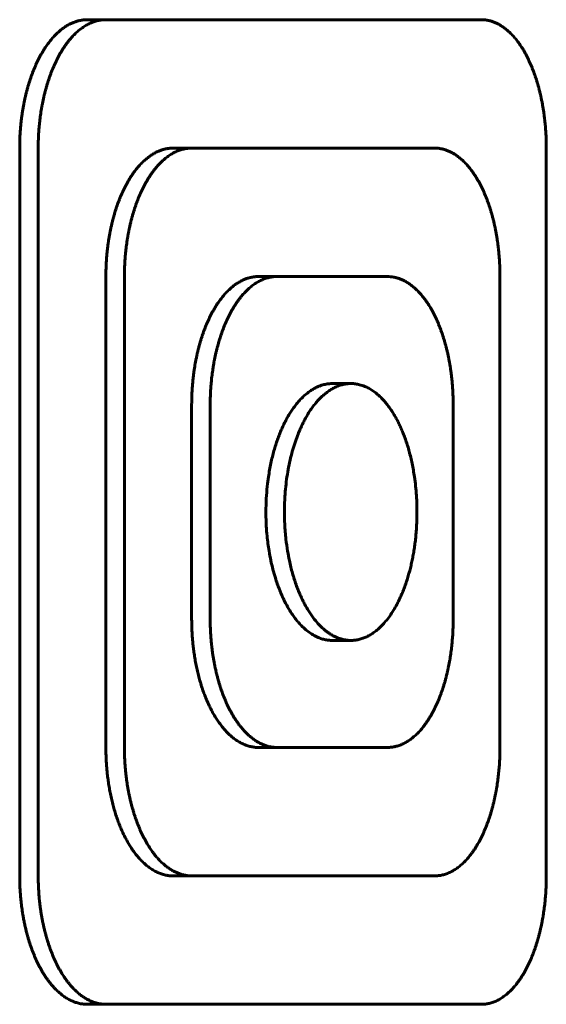
# Model space of a CAD drawing. Units: millimetres. Extents: x -2595 to 2595, y -2036 to 2036.
# Drawn here: x 287 to 300, y 110 to 133 of the extents above; entities that cross this region are included whole.
import ezdxf

# ---------------------------------------------------------------- set-up
doc = ezdxf.new("R2010")
doc.units = ezdxf.units.MM
doc.linetypes.add('K5LT_BASIC', pattern=[0])

msp = doc.modelspace()

# ---------------------------------------------------------------- linework, layer by layer
at = {"color": 150, "linetype": 'K5LT_BASIC', "lineweight": 60, "true_color": 0x0080ff}
for p, q in [((289.386, 132.527), (288.953, 132.527)), ((298.162, 132.527), (289.386, 132.527)), ((287.372, 112.527), (287.372, 129.527)), ((287.805, 129.527), (287.805, 112.527)), ((291.391, 129.527), (290.958, 129.527)), ((297.069, 129.527), (291.391, 129.527)), ((299.679, 112.527), (299.679, 129.527)), ((289.386, 115.527), (289.386, 126.527)), ((289.819, 126.527), (289.819, 115.527)), ((293.386, 126.527), (292.953, 126.527)), ((295.967, 126.527), (293.386, 126.527)), ((298.595, 115.527), (298.595, 126.527)), ((295.113, 124.027), (294.68, 124.027)), ((291.391, 118.527), (291.391, 123.527)), ((291.824, 123.527), (291.824, 118.527)), ((297.502, 118.527), (297.502, 123.527)), ((295.113, 118.027), (294.68, 118.027)), ((293.386, 115.527), (292.953, 115.527)), ((293.386, 115.527), (295.967, 115.527)), ((291.391, 112.527), (290.958, 112.527)), ((291.391, 112.527), (297.069, 112.527)), ((289.386, 109.527), (288.953, 109.527)), ((289.386, 109.527), (298.162, 109.527))]:
    msp.add_line(p, q, dxfattribs=at)
for points, knots in [([(287.372, 129.527), (287.372, 129.557), (287.373, 129.617), (287.375, 129.708), (287.378, 129.799), (287.383, 129.889), (287.39, 129.979), (287.398, 130.068), (287.407, 130.157), (287.418, 130.245), (287.43, 130.332), (287.444, 130.419), (287.458, 130.504), (287.474, 130.587), (287.491, 130.67), (287.51, 130.75), (287.529, 130.829), (287.55, 130.907), (287.571, 130.983), (287.594, 131.058), (287.618, 131.131), (287.642, 131.203), (287.668, 131.274), (287.696, 131.344), (287.724, 131.412), (287.762, 131.5), (287.803, 131.585), (287.845, 131.665), (287.888, 131.743), (287.933, 131.817), (287.979, 131.888), (288.014, 131.938), (288.05, 131.987), (288.086, 132.034), (288.123, 132.079), (288.161, 132.122), (288.199, 132.163), (288.238, 132.201), (288.276, 132.237), (288.315, 132.271), (288.355, 132.303), (288.394, 132.332), (288.433, 132.36), (288.473, 132.385), (288.513, 132.408), (288.553, 132.429), (288.593, 132.448), (288.633, 132.464), (288.673, 132.479), (288.713, 132.492), (288.753, 132.503), (288.794, 132.512), (288.834, 132.518), (288.874, 132.523), (288.913, 132.526), (288.94, 132.527), (288.953, 132.527)], [0, 0, 0, 0, 0.019291, 0.038565, 0.057816, 0.077052, 0.096316, 0.11559, 0.134845, 0.154029, 0.173176, 0.192251, 0.211254, 0.230099, 0.248863, 0.267496, 0.286042, 0.304444, 0.322775, 0.341023, 0.359247, 0.377486, 0.395811, 0.414209, 0.43261, 0.450933, 0.487403, 0.505547, 0.523575, 0.559371, 0.577167, 0.594928, 0.612709, 0.630498, 0.648263, 0.665919, 0.683485, 0.700935, 0.718326, 0.735606, 0.752829, 0.76991, 0.7869, 0.80376, 0.820583, 0.837308, 0.853986, 0.870561, 0.887088, 0.903482, 0.919805, 0.936008, 0.952153, 0.968177, 0.984124, 1, 1, 1, 1]), ([(289.386, 132.527), (289.371, 132.527), (289.339, 132.526), (289.292, 132.522), (289.245, 132.515), (289.199, 132.506), (289.153, 132.494), (289.107, 132.48), (289.062, 132.463), (289.016, 132.443), (288.971, 132.421), (288.926, 132.396), (288.881, 132.369), (288.837, 132.339), (288.793, 132.307), (288.75, 132.272), (288.708, 132.236), (288.666, 132.197), (288.625, 132.155), (288.585, 132.112), (288.545, 132.066), (288.506, 132.018), (288.468, 131.967), (288.43, 131.914), (288.392, 131.858), (288.356, 131.801), (288.321, 131.742), (288.287, 131.681), (288.253, 131.618), (288.221, 131.553), (288.19, 131.487), (288.15, 131.397), (288.112, 131.303), (288.077, 131.206), (288.051, 131.132), (288.027, 131.057), (288.004, 130.981), (287.982, 130.905), (287.962, 130.828), (287.943, 130.752), (287.926, 130.676), (287.91, 130.599), (287.895, 130.523), (287.882, 130.448), (287.87, 130.373), (287.859, 130.299), (287.849, 130.225), (287.84, 130.153), (287.832, 130.08), (287.826, 130.009), (287.818, 129.915), (287.811, 129.8), (287.806, 129.663), (287.805, 129.572), (287.805, 129.527)], [0, 0, 0, 0, 0.019143, 0.038226, 0.057228, 0.076103, 0.094891, 0.113602, 0.132301, 0.151057, 0.169921, 0.188893, 0.207879, 0.226796, 0.24563, 0.264407, 0.283151, 0.301837, 0.320484, 0.339133, 0.357815, 0.3766, 0.395502, 0.414557, 0.433656, 0.45271, 0.471697, 0.490636, 0.509544, 0.528396, 0.547212, 0.566004, 0.603595, 0.622454, 0.641287, 0.660034, 0.678546, 0.696899, 0.714965, 0.732853, 0.750468, 0.767988, 0.785181, 0.802139, 0.818711, 0.835143, 0.85121, 0.867057, 0.882574, 0.897983, 0.913101, 0.942708, 0.971631, 1, 1, 1, 1]), ([(299.679, 129.527), (299.679, 129.557), (299.678, 129.617), (299.676, 129.707), (299.673, 129.797), (299.668, 129.887), (299.662, 129.977), (299.654, 130.066), (299.645, 130.155), (299.635, 130.243), (299.624, 130.33), (299.611, 130.416), (299.597, 130.501), (299.582, 130.584), (299.566, 130.666), (299.548, 130.747), (299.53, 130.826), (299.51, 130.903), (299.49, 130.979), (299.468, 131.054), (299.446, 131.127), (299.422, 131.199), (299.397, 131.27), (299.372, 131.339), (299.345, 131.407), (299.308, 131.496), (299.269, 131.58), (299.229, 131.661), (299.188, 131.739), (299.146, 131.814), (299.102, 131.884), (299.068, 131.935), (299.034, 131.984), (298.999, 132.031), (298.963, 132.076), (298.927, 132.119), (298.89, 132.16), (298.853, 132.199), (298.816, 132.235), (298.779, 132.269), (298.741, 132.301), (298.703, 132.33), (298.665, 132.358), (298.627, 132.383), (298.589, 132.406), (298.55, 132.428), (298.512, 132.447), (298.473, 132.464), (298.434, 132.479), (298.395, 132.492), (298.356, 132.503), (298.317, 132.511), (298.279, 132.518), (298.24, 132.523), (298.201, 132.526), (298.175, 132.527), (298.162, 132.527)], [0, 0, 0, 0, 0.019188, 0.038366, 0.057531, 0.076698, 0.095911, 0.115154, 0.134387, 0.153555, 0.172685, 0.191744, 0.210724, 0.229532, 0.248241, 0.266804, 0.285276, 0.303614, 0.321895, 0.340107, 0.358301, 0.376516, 0.394816, 0.41319, 0.431565, 0.449859, 0.486252, 0.504361, 0.52237, 0.558178, 0.575999, 0.593787, 0.611592, 0.629403, 0.647188, 0.664855, 0.682424, 0.699869, 0.71725, 0.734523, 0.751749, 0.768851, 0.785876, 0.802784, 0.819661, 0.836451, 0.8532, 0.869851, 0.886456, 0.90293, 0.919334, 0.935626, 0.951863, 0.967983, 0.984026, 1, 1, 1, 1]), ([(289.386, 126.527), (289.386, 126.557), (289.387, 126.617), (289.389, 126.708), (289.393, 126.799), (289.398, 126.889), (289.404, 126.979), (289.412, 127.068), (289.421, 127.157), (289.432, 127.245), (289.444, 127.332), (289.457, 127.419), (289.472, 127.503), (289.488, 127.587), (289.505, 127.669), (289.523, 127.75), (289.543, 127.829), (289.563, 127.907), (289.584, 127.983), (289.607, 128.058), (289.63, 128.131), (289.655, 128.203), (289.681, 128.274), (289.708, 128.343), (289.736, 128.411), (289.774, 128.5), (289.815, 128.584), (289.857, 128.665), (289.899, 128.743), (289.944, 128.817), (289.989, 128.888), (290.024, 128.938), (290.06, 128.987), (290.096, 129.034), (290.133, 129.079), (290.171, 129.122), (290.208, 129.163), (290.247, 129.201), (290.285, 129.237), (290.324, 129.271), (290.363, 129.303), (290.402, 129.332), (290.441, 129.36), (290.481, 129.385), (290.52, 129.408), (290.56, 129.429), (290.6, 129.448), (290.64, 129.464), (290.68, 129.479), (290.719, 129.492), (290.759, 129.503), (290.799, 129.512), (290.839, 129.518), (290.879, 129.523), (290.918, 129.526), (290.945, 129.527), (290.958, 129.527)], [0, 0, 0, 0, 0.019288, 0.038559, 0.057807, 0.077039, 0.096301, 0.115572, 0.134824, 0.154005, 0.173149, 0.192223, 0.211224, 0.230067, 0.248829, 0.267461, 0.286006, 0.304407, 0.322738, 0.340985, 0.359209, 0.377448, 0.395773, 0.414172, 0.432573, 0.450898, 0.48737, 0.505516, 0.523545, 0.559344, 0.577142, 0.594904, 0.612687, 0.630477, 0.648244, 0.665901, 0.683469, 0.70092, 0.718314, 0.735594, 0.752819, 0.769901, 0.786892, 0.803752, 0.820577, 0.837302, 0.85398, 0.870556, 0.887084, 0.903481, 0.919806, 0.93601, 0.952154, 0.968175, 0.984122, 1, 1, 1, 1]), ([(291.391, 129.527), (291.375, 129.527), (291.344, 129.526), (291.297, 129.522), (291.251, 129.515), (291.205, 129.506), (291.159, 129.494), (291.113, 129.48), (291.068, 129.463), (291.023, 129.443), (290.978, 129.421), (290.933, 129.396), (290.889, 129.369), (290.845, 129.339), (290.801, 129.307), (290.759, 129.272), (290.716, 129.236), (290.675, 129.197), (290.634, 129.155), (290.594, 129.112), (290.555, 129.066), (290.516, 129.018), (290.478, 128.967), (290.44, 128.914), (290.403, 128.859), (290.367, 128.801), (290.332, 128.742), (290.298, 128.681), (290.265, 128.618), (290.233, 128.554), (290.202, 128.488), (290.163, 128.397), (290.125, 128.304), (290.089, 128.207), (290.064, 128.132), (290.04, 128.057), (290.017, 127.981), (289.995, 127.905), (289.975, 127.829), (289.957, 127.753), (289.94, 127.676), (289.924, 127.6), (289.909, 127.524), (289.896, 127.448), (289.883, 127.373), (289.872, 127.299), (289.863, 127.226), (289.854, 127.153), (289.846, 127.081), (289.84, 127.009), (289.832, 126.916), (289.825, 126.8), (289.821, 126.663), (289.819, 126.572), (289.819, 126.527)], [0, 0, 0, 0, 0.01914, 0.03822, 0.05722, 0.076091, 0.094877, 0.113585, 0.132281, 0.151035, 0.169895, 0.188864, 0.207847, 0.226762, 0.245593, 0.264367, 0.283109, 0.301791, 0.320436, 0.339082, 0.357761, 0.376543, 0.395442, 0.414495, 0.43359, 0.452641, 0.471625, 0.49056, 0.509465, 0.528314, 0.547126, 0.565914, 0.603497, 0.622351, 0.64118, 0.659923, 0.678431, 0.696781, 0.714844, 0.73273, 0.750345, 0.767863, 0.785057, 0.802017, 0.818593, 0.835028, 0.851102, 0.866956, 0.882481, 0.8979, 0.913027, 0.942657, 0.971605, 1, 1, 1, 1]), ([(298.595, 126.527), (298.595, 126.557), (298.595, 126.617), (298.593, 126.707), (298.589, 126.797), (298.585, 126.887), (298.578, 126.977), (298.571, 127.067), (298.562, 127.156), (298.551, 127.245), (298.54, 127.332), (298.527, 127.419), (298.512, 127.505), (298.497, 127.589), (298.48, 127.672), (298.463, 127.754), (298.444, 127.834), (298.424, 127.913), (298.402, 127.99), (298.38, 128.066), (298.357, 128.14), (298.332, 128.214), (298.307, 128.286), (298.28, 128.357), (298.252, 128.426), (298.213, 128.516), (298.173, 128.602), (298.131, 128.685), (298.088, 128.764), (298.032, 128.859), (297.973, 128.947), (297.925, 129.013), (297.888, 129.061), (297.85, 129.106), (297.812, 129.149), (297.774, 129.189), (297.736, 129.227), (297.698, 129.262), (297.659, 129.295), (297.621, 129.325), (297.583, 129.353), (297.545, 129.379), (297.507, 129.402), (297.469, 129.423), (297.431, 129.442), (297.394, 129.459), (297.357, 129.473), (297.32, 129.486), (297.284, 129.497), (297.247, 129.507), (297.211, 129.514), (297.176, 129.52), (297.14, 129.524), (297.105, 129.526), (297.081, 129.527), (297.069, 129.527)], [0, 0, 0, 0, 0.019186, 0.038374, 0.057558, 0.076767, 0.09603, 0.115354, 0.134686, 0.15398, 0.173247, 0.192475, 0.211647, 0.230681, 0.249633, 0.268473, 0.28724, 0.305896, 0.324502, 0.343068, 0.361636, 0.380261, 0.398999, 0.417837, 0.436685, 0.45546, 0.492805, 0.511413, 0.52996, 0.566959, 0.603908, 0.622432, 0.640924, 0.65933, 0.677513, 0.695566, 0.71337, 0.731018, 0.748427, 0.765751, 0.782799, 0.799652, 0.816187, 0.832608, 0.848735, 0.864686, 0.880364, 0.89595, 0.911286, 0.926474, 0.941428, 0.956291, 0.970966, 0.985534, 1, 1, 1, 1]), ([(291.391, 123.527), (291.391, 123.557), (291.391, 123.617), (291.394, 123.708), (291.397, 123.798), (291.402, 123.889), (291.409, 123.978), (291.416, 124.068), (291.426, 124.157), (291.436, 124.245), (291.448, 124.332), (291.461, 124.418), (291.476, 124.503), (291.492, 124.587), (291.509, 124.669), (291.527, 124.75), (291.546, 124.829), (291.566, 124.906), (291.587, 124.983), (291.61, 125.057), (291.633, 125.13), (291.658, 125.202), (291.683, 125.273), (291.71, 125.343), (291.738, 125.411), (291.776, 125.499), (291.816, 125.584), (291.858, 125.665), (291.9, 125.743), (291.944, 125.817), (291.989, 125.887), (292.024, 125.938), (292.059, 125.986), (292.096, 126.033), (292.132, 126.078), (292.169, 126.121), (292.207, 126.162), (292.245, 126.2), (292.283, 126.236), (292.322, 126.27), (292.361, 126.302), (292.399, 126.332), (292.438, 126.359), (292.478, 126.384), (292.517, 126.407), (292.556, 126.428), (292.596, 126.447), (292.636, 126.464), (292.675, 126.479), (292.715, 126.492), (292.755, 126.503), (292.795, 126.511), (292.834, 126.518), (292.874, 126.523), (292.913, 126.526), (292.939, 126.527), (292.953, 126.527)], [0, 0, 0, 0, 0.019284, 0.038551, 0.057796, 0.077024, 0.09628, 0.115546, 0.134793, 0.153968, 0.173107, 0.192174, 0.211169, 0.230006, 0.248761, 0.267386, 0.285924, 0.304318, 0.322641, 0.34088, 0.359094, 0.377325, 0.395641, 0.41403, 0.432422, 0.450737, 0.487189, 0.505325, 0.523343, 0.559119, 0.576904, 0.594653, 0.612423, 0.630201, 0.647956, 0.665605, 0.683164, 0.700611, 0.718001, 0.735282, 0.752507, 0.769592, 0.786589, 0.803458, 0.820294, 0.837034, 0.853731, 0.870327, 0.886878, 0.903299, 0.919651, 0.935884, 0.952058, 0.968109, 0.984089, 1, 1, 1, 1]), ([(293.386, 126.527), (293.37, 126.527), (293.339, 126.526), (293.293, 126.522), (293.246, 126.515), (293.2, 126.506), (293.155, 126.494), (293.11, 126.48), (293.065, 126.463), (293.02, 126.443), (292.975, 126.421), (292.931, 126.396), (292.886, 126.369), (292.843, 126.339), (292.8, 126.307), (292.757, 126.272), (292.715, 126.236), (292.674, 126.197), (292.634, 126.155), (292.594, 126.112), (292.555, 126.066), (292.516, 126.018), (292.478, 125.967), (292.441, 125.914), (292.404, 125.859), (292.368, 125.801), (292.333, 125.742), (292.299, 125.681), (292.267, 125.618), (292.235, 125.554), (292.204, 125.488), (292.165, 125.397), (292.127, 125.304), (292.092, 125.207), (292.067, 125.132), (292.043, 125.057), (292.02, 124.981), (291.999, 124.905), (291.979, 124.829), (291.96, 124.753), (291.943, 124.676), (291.927, 124.6), (291.913, 124.524), (291.899, 124.448), (291.887, 124.373), (291.877, 124.299), (291.867, 124.226), (291.858, 124.153), (291.851, 124.081), (291.844, 124.009), (291.837, 123.916), (291.83, 123.8), (291.825, 123.663), (291.824, 123.572), (291.824, 123.527)], [0, 0, 0, 0, 0.019138, 0.038216, 0.057214, 0.076084, 0.094867, 0.113573, 0.132268, 0.151019, 0.169878, 0.188845, 0.207827, 0.22674, 0.245569, 0.264342, 0.283082, 0.301764, 0.320407, 0.339052, 0.35773, 0.376511, 0.395409, 0.414461, 0.433555, 0.452605, 0.471589, 0.490524, 0.509428, 0.528277, 0.54709, 0.565878, 0.603464, 0.62232, 0.641151, 0.659896, 0.678406, 0.696758, 0.714824, 0.732712, 0.750328, 0.767849, 0.785045, 0.802006, 0.818584, 0.835021, 0.851096, 0.866952, 0.882478, 0.897897, 0.913025, 0.942657, 0.971605, 1, 1, 1, 1]), ([(297.502, 123.527), (297.502, 123.557), (297.502, 123.617), (297.5, 123.707), (297.496, 123.797), (297.492, 123.887), (297.485, 123.977), (297.478, 124.067), (297.469, 124.156), (297.458, 124.245), (297.446, 124.333), (297.433, 124.42), (297.419, 124.505), (297.403, 124.59), (297.387, 124.673), (297.369, 124.754), (297.35, 124.835), (297.329, 124.913), (297.308, 124.99), (297.286, 125.066), (297.262, 125.141), (297.237, 125.214), (297.211, 125.287), (297.184, 125.358), (297.156, 125.427), (297.117, 125.517), (297.077, 125.603), (297.034, 125.686), (296.991, 125.765), (296.935, 125.86), (296.876, 125.948), (296.827, 126.014), (296.789, 126.062), (296.752, 126.107), (296.713, 126.15), (296.675, 126.19), (296.636, 126.228), (296.598, 126.263), (296.559, 126.296), (296.52, 126.326), (296.482, 126.354), (296.444, 126.379), (296.405, 126.403), (296.367, 126.424), (296.33, 126.442), (296.292, 126.459), (296.255, 126.474), (296.218, 126.487), (296.181, 126.498), (296.145, 126.507), (296.097, 126.516), (296.038, 126.525), (295.99, 126.527), (295.967, 126.527)], [0, 0, 0, 0, 0.019191, 0.038383, 0.057573, 0.076786, 0.096055, 0.115384, 0.134722, 0.154022, 0.173296, 0.19253, 0.211709, 0.23075, 0.24971, 0.268558, 0.287334, 0.306002, 0.32462, 0.343199, 0.361782, 0.380424, 0.399179, 0.418036, 0.436904, 0.455699, 0.493084, 0.511713, 0.530284, 0.567336, 0.604344, 0.622898, 0.641419, 0.659852, 0.678058, 0.696132, 0.713951, 0.731609, 0.749023, 0.76635, 0.783395, 0.80024, 0.816757, 0.833159, 0.849259, 0.865175, 0.88081, 0.896352, 0.91164, 0.926777, 0.941675, 0.971094, 1, 1, 1, 1]), ([(294.68, 118.027), (294.649, 118.027), (294.587, 118.03), (294.495, 118.046), (294.395, 118.075), (294.286, 118.122), (294.171, 118.19), (294.071, 118.265), (293.985, 118.343), (293.912, 118.418), (293.843, 118.498), (293.778, 118.583), (293.716, 118.674), (293.656, 118.77), (293.598, 118.873), (293.542, 118.983), (293.489, 119.098), (293.439, 119.221), (293.391, 119.35), (293.34, 119.504), (293.289, 119.685), (293.239, 119.896), (293.201, 120.098), (293.173, 120.289), (293.151, 120.483), (293.132, 120.716), (293.126, 120.905), (293.126, 121.119), (293.131, 121.331), (293.153, 121.606), (293.182, 121.83), (293.211, 122.01), (293.242, 122.166), (293.276, 122.316), (293.314, 122.458), (293.355, 122.594), (293.398, 122.723), (293.444, 122.846), (293.494, 122.965), (293.547, 123.08), (293.603, 123.189), (293.662, 123.294), (293.725, 123.393), (293.791, 123.488), (293.87, 123.588), (293.962, 123.689), (294.067, 123.785), (294.164, 123.858), (294.251, 123.911), (294.325, 123.948), (294.393, 123.976), (294.453, 123.995), (294.508, 124.009), (294.56, 124.018), (294.617, 124.025), (294.658, 124.027), (294.68, 124.027)], [0, 0, 0, 0, 0.018993, 0.037919, 0.056808, 0.081833, 0.106445, 0.130626, 0.147893, 0.164833, 0.181196, 0.197284, 0.213185, 0.229129, 0.245259, 0.261507, 0.277917, 0.2944, 0.311264, 0.328485, 0.35245, 0.376946, 0.40194, 0.420991, 0.439984, 0.465048, 0.496145, 0.500001, 0.533157, 0.563847, 0.588295, 0.60636, 0.624151, 0.641422, 0.658422, 0.674947, 0.691231, 0.707342, 0.723474, 0.739728, 0.756067, 0.772516, 0.789028, 0.805887, 0.82308, 0.846969, 0.870789, 0.894507, 0.911126, 0.927094, 0.94116, 0.953937, 0.964798, 0.975033, 0.986556, 1, 1, 1, 1]), ([(295.113, 124.027), (295.082, 124.027), (295.021, 124.023), (294.93, 124.008), (294.84, 123.982), (294.751, 123.946), (294.665, 123.9), (294.58, 123.846), (294.5, 123.784), (294.423, 123.716), (294.351, 123.641), (294.282, 123.562), (294.217, 123.477), (294.154, 123.388), (294.094, 123.292), (294.036, 123.19), (293.981, 123.082), (293.928, 122.968), (293.872, 122.833), (293.813, 122.674), (293.755, 122.488), (293.702, 122.288), (293.655, 122.074), (293.617, 121.85), (293.588, 121.62), (293.567, 121.366), (293.56, 121.168), (293.558, 120.952), (293.564, 120.717), (293.589, 120.409), (293.629, 120.127), (293.669, 119.912), (293.708, 119.742), (293.746, 119.597), (293.788, 119.46), (293.831, 119.329), (293.878, 119.205), (293.928, 119.085), (293.981, 118.971), (294.037, 118.862), (294.096, 118.759), (294.158, 118.66), (294.223, 118.567), (294.3, 118.468), (294.39, 118.369), (294.494, 118.273), (294.59, 118.2), (294.676, 118.147), (294.749, 118.109), (294.817, 118.081), (294.878, 118.06), (294.934, 118.046), (294.988, 118.036), (295.047, 118.028), (295.09, 118.027), (295.113, 118.027)], [0, 0, 0, 0, 0.018794, 0.037526, 0.056229, 0.074851, 0.093417, 0.111601, 0.129436, 0.146634, 0.163524, 0.179865, 0.195937, 0.211812, 0.227713, 0.243755, 0.259886, 0.276136, 0.292448, 0.314902, 0.337993, 0.361693, 0.386482, 0.411514, 0.436761, 0.461871, 0.493179, 0.500001, 0.530645, 0.568054, 0.598929, 0.623285, 0.640871, 0.658166, 0.67493, 0.691407, 0.707637, 0.723861, 0.740113, 0.756388, 0.772675, 0.788987, 0.805585, 0.822492, 0.845975, 0.869443, 0.892861, 0.909365, 0.925253, 0.939357, 0.952254, 0.963349, 0.973858, 0.985879, 1, 1, 1, 1]), ([(295.113, 118.027), (295.144, 118.027), (295.206, 118.03), (295.299, 118.047), (295.391, 118.074), (295.482, 118.112), (295.571, 118.159), (295.657, 118.217), (295.741, 118.283), (295.822, 118.359), (295.907, 118.451), (295.996, 118.562), (296.086, 118.693), (296.162, 118.822), (296.225, 118.943), (296.278, 119.054), (296.327, 119.17), (296.372, 119.288), (296.414, 119.41), (296.452, 119.532), (296.487, 119.655), (296.517, 119.777), (296.544, 119.901), (296.569, 120.027), (296.591, 120.156), (296.61, 120.292), (296.627, 120.432), (296.64, 120.578), (296.649, 120.727), (296.655, 120.877), (296.657, 121.032), (296.655, 121.21), (296.645, 121.412), (296.626, 121.631), (296.601, 121.83), (296.573, 122.006), (296.544, 122.158), (296.511, 122.302), (296.476, 122.44), (296.437, 122.572), (296.396, 122.698), (296.352, 122.819), (296.306, 122.933), (296.259, 123.039), (296.211, 123.139), (296.16, 123.233), (296.108, 123.323), (296.052, 123.411), (295.992, 123.495), (295.929, 123.576), (295.861, 123.653), (295.791, 123.724), (295.711, 123.795), (295.624, 123.86), (295.529, 123.918), (295.446, 123.958), (295.375, 123.984), (295.318, 124.001), (295.267, 124.012), (295.219, 124.02), (295.168, 124.025), (295.132, 124.027), (295.113, 124.027)], [0, 0, 0, 0, 0.019294, 0.038505, 0.057666, 0.076706, 0.09567, 0.114447, 0.133093, 0.151551, 0.169945, 0.193725, 0.216923, 0.239511, 0.255816, 0.27185, 0.28765, 0.303456, 0.318996, 0.334271, 0.348978, 0.363418, 0.377587, 0.39176, 0.406256, 0.421032, 0.436432, 0.452153, 0.468204, 0.484294, 0.499998, 0.51747, 0.540822, 0.564467, 0.588371, 0.605957, 0.623214, 0.639846, 0.656144, 0.672138, 0.68812, 0.703817, 0.719228, 0.734049, 0.748599, 0.762912, 0.777278, 0.792064, 0.807181, 0.822986, 0.839126, 0.855568, 0.872012, 0.89312, 0.913489, 0.933081, 0.946154, 0.958142, 0.968339, 0.977839, 0.98816, 1, 1, 1, 1]), ([(292.953, 115.527), (292.938, 115.527), (292.908, 115.527), (292.863, 115.531), (292.818, 115.538), (292.773, 115.546), (292.728, 115.558), (292.683, 115.572), (292.638, 115.588), (292.594, 115.607), (292.55, 115.628), (292.506, 115.652), (292.463, 115.678), (292.421, 115.706), (292.379, 115.736), (292.339, 115.769), (292.298, 115.803), (292.259, 115.84), (292.22, 115.878), (292.181, 115.919), (292.144, 115.962), (292.107, 116.006), (292.071, 116.051), (292.037, 116.098), (292.003, 116.145), (291.961, 116.21), (291.91, 116.293), (291.852, 116.398), (291.798, 116.506), (291.756, 116.601), (291.723, 116.678), (291.699, 116.738), (291.677, 116.798), (291.655, 116.859), (291.634, 116.922), (291.613, 116.985), (291.594, 117.049), (291.575, 117.114), (291.558, 117.179), (291.541, 117.246), (291.525, 117.312), (291.51, 117.38), (291.496, 117.447), (291.482, 117.516), (291.47, 117.583), (291.459, 117.651), (291.449, 117.718), (291.44, 117.784), (291.431, 117.848), (291.424, 117.911), (291.418, 117.972), (291.411, 118.048), (291.404, 118.14), (291.398, 118.244), (291.394, 118.343), (291.391, 118.436), (291.391, 118.497), (291.391, 118.527)], [0, 0, 0, 0, 0.018421, 0.036853, 0.055293, 0.073775, 0.092323, 0.110949, 0.12959, 0.148185, 0.166732, 0.185209, 0.203613, 0.221851, 0.239981, 0.257974, 0.275908, 0.293805, 0.311745, 0.329625, 0.347404, 0.364946, 0.382366, 0.399514, 0.416479, 0.433151, 0.466012, 0.498149, 0.529989, 0.561766, 0.577625, 0.59344, 0.609229, 0.625015, 0.640793, 0.656538, 0.672242, 0.687907, 0.70356, 0.719163, 0.734732, 0.750251, 0.765793, 0.781195, 0.79646, 0.811467, 0.826349, 0.840809, 0.85494, 0.868488, 0.881776, 0.894391, 0.918213, 0.940636, 0.961431, 0.981115, 1, 1, 1, 1]), ([(291.824, 118.527), (291.824, 118.496), (291.824, 118.436), (291.827, 118.346), (291.83, 118.256), (291.835, 118.166), (291.841, 118.076), (291.849, 117.986), (291.859, 117.897), (291.869, 117.808), (291.881, 117.72), (291.895, 117.633), (291.909, 117.547), (291.925, 117.463), (291.943, 117.38), (291.961, 117.298), (291.981, 117.218), (292.001, 117.139), (292.023, 117.062), (292.046, 116.986), (292.07, 116.911), (292.095, 116.838), (292.122, 116.766), (292.149, 116.695), (292.178, 116.625), (292.218, 116.535), (292.259, 116.449), (292.303, 116.367), (292.347, 116.287), (292.404, 116.193), (292.464, 116.105), (292.514, 116.038), (292.552, 115.99), (292.591, 115.945), (292.63, 115.902), (292.669, 115.862), (292.708, 115.825), (292.747, 115.789), (292.786, 115.757), (292.826, 115.727), (292.865, 115.699), (292.904, 115.673), (292.943, 115.65), (292.981, 115.629), (293.019, 115.61), (293.057, 115.594), (293.095, 115.579), (293.132, 115.566), (293.169, 115.555), (293.206, 115.546), (293.254, 115.537), (293.314, 115.529), (293.362, 115.527), (293.386, 115.527)], [0, 0, 0, 0, 0.019203, 0.038409, 0.057612, 0.07684, 0.096124, 0.115469, 0.134823, 0.154138, 0.173428, 0.192677, 0.211871, 0.230925, 0.249896, 0.268753, 0.287538, 0.306212, 0.324837, 0.343421, 0.362009, 0.380655, 0.399415, 0.418275, 0.437145, 0.455941, 0.49333, 0.511963, 0.53054, 0.567612, 0.604646, 0.623213, 0.641745, 0.660188, 0.678404, 0.696487, 0.714313, 0.731979, 0.749401, 0.766737, 0.783787, 0.800634, 0.817145, 0.833534, 0.849608, 0.8655, 0.881112, 0.896634, 0.911893, 0.926991, 0.941847, 0.971185, 1, 1, 1, 1]), ([(295.967, 115.527), (295.982, 115.527), (296.013, 115.528), (296.059, 115.532), (296.104, 115.538), (296.15, 115.547), (296.195, 115.559), (296.239, 115.574), (296.284, 115.59), (296.328, 115.61), (296.372, 115.632), (296.416, 115.657), (296.459, 115.684), (296.502, 115.714), (296.545, 115.746), (296.586, 115.78), (296.628, 115.817), (296.668, 115.856), (296.708, 115.897), (296.747, 115.94), (296.785, 115.986), (296.823, 116.034), (296.86, 116.085), (296.897, 116.138), (296.933, 116.193), (296.968, 116.25), (297.002, 116.309), (297.035, 116.37), (297.068, 116.432), (297.099, 116.496), (297.129, 116.562), (297.167, 116.652), (297.204, 116.745), (297.238, 116.842), (297.263, 116.916), (297.287, 116.991), (297.309, 117.067), (297.33, 117.142), (297.349, 117.219), (297.368, 117.295), (297.385, 117.371), (297.4, 117.448), (297.415, 117.524), (297.428, 117.599), (297.44, 117.674), (297.45, 117.749), (297.46, 117.823), (297.468, 117.896), (297.476, 117.968), (297.482, 118.04), (297.49, 118.134), (297.497, 118.251), (297.501, 118.389), (297.502, 118.481), (297.502, 118.527)], [0, 0, 0, 0, 0.019129, 0.038196, 0.057182, 0.076039, 0.094808, 0.113497, 0.132173, 0.150903, 0.169739, 0.188681, 0.207635, 0.226519, 0.245317, 0.264055, 0.282759, 0.301401, 0.320004, 0.338605, 0.357237, 0.37597, 0.394819, 0.413821, 0.432866, 0.451866, 0.470801, 0.489688, 0.508544, 0.527343, 0.546106, 0.564842, 0.602324, 0.621128, 0.639911, 0.658613, 0.67709, 0.695415, 0.713467, 0.73135, 0.748973, 0.766503, 0.78372, 0.800713, 0.817337, 0.833827, 0.849969, 0.865905, 0.881526, 0.897045, 0.91228, 0.942143, 0.971341, 1, 1, 1, 1]), ([(290.958, 112.527), (290.943, 112.527), (290.913, 112.527), (290.867, 112.531), (290.822, 112.538), (290.777, 112.546), (290.731, 112.558), (290.686, 112.572), (290.641, 112.588), (290.596, 112.607), (290.552, 112.628), (290.508, 112.652), (290.465, 112.678), (290.422, 112.707), (290.381, 112.737), (290.339, 112.769), (290.299, 112.804), (290.259, 112.84), (290.22, 112.879), (290.181, 112.92), (290.143, 112.962), (290.106, 113.006), (290.071, 113.052), (290.036, 113.098), (290.002, 113.146), (289.97, 113.195), (289.919, 113.276), (289.861, 113.378), (289.797, 113.504), (289.755, 113.597), (289.723, 113.674), (289.699, 113.733), (289.676, 113.793), (289.654, 113.853), (289.633, 113.915), (289.612, 113.978), (289.593, 114.042), (289.574, 114.106), (289.556, 114.172), (289.539, 114.238), (289.523, 114.304), (289.508, 114.372), (289.493, 114.44), (289.48, 114.508), (289.467, 114.576), (289.456, 114.644), (289.446, 114.712), (289.436, 114.779), (289.428, 114.844), (289.42, 114.907), (289.414, 114.969), (289.408, 115.028), (289.404, 115.085), (289.4, 115.14), (289.395, 115.21), (289.392, 115.277), (289.389, 115.358), (289.387, 115.435), (289.386, 115.497), (289.386, 115.527)], [0, 0, 0, 0, 0.018442, 0.036895, 0.055356, 0.07386, 0.092431, 0.11108, 0.129745, 0.148361, 0.16693, 0.185428, 0.203852, 0.222111, 0.240261, 0.258273, 0.276227, 0.294143, 0.312102, 0.329994, 0.347776, 0.365302, 0.382697, 0.399794, 0.416693, 0.433276, 0.449734, 0.497783, 0.529319, 0.560761, 0.576444, 0.592104, 0.607784, 0.623488, 0.639185, 0.654864, 0.670509, 0.686134, 0.701754, 0.717346, 0.732921, 0.74847, 0.764051, 0.779525, 0.794888, 0.810029, 0.82506, 0.839692, 0.854002, 0.86772, 0.88116, 0.893882, 0.906151, 0.917804, 0.929282, 0.95093, 0.961128, 0.980949, 1, 1, 1, 1]), ([(289.819, 115.527), (289.819, 115.496), (289.82, 115.436), (289.822, 115.346), (289.826, 115.256), (289.831, 115.166), (289.837, 115.076), (289.845, 114.986), (289.854, 114.896), (289.865, 114.808), (289.877, 114.72), (289.891, 114.633), (289.906, 114.547), (289.922, 114.463), (289.939, 114.38), (289.957, 114.298), (289.977, 114.218), (289.998, 114.139), (290.02, 114.062), (290.043, 113.986), (290.067, 113.911), (290.093, 113.838), (290.119, 113.766), (290.147, 113.694), (290.176, 113.625), (290.216, 113.535), (290.258, 113.449), (290.301, 113.367), (290.346, 113.287), (290.403, 113.192), (290.464, 113.104), (290.514, 113.038), (290.553, 112.99), (290.591, 112.945), (290.63, 112.902), (290.67, 112.862), (290.709, 112.824), (290.749, 112.789), (290.788, 112.757), (290.828, 112.726), (290.867, 112.699), (290.906, 112.673), (290.945, 112.65), (290.984, 112.629), (291.022, 112.61), (291.06, 112.594), (291.098, 112.579), (291.136, 112.566), (291.173, 112.555), (291.21, 112.546), (291.259, 112.537), (291.319, 112.529), (291.367, 112.527), (291.391, 112.527)], [0, 0, 0, 0, 0.019204, 0.038411, 0.057615, 0.076844, 0.09613, 0.115476, 0.134832, 0.154149, 0.17344, 0.192691, 0.211886, 0.230942, 0.249914, 0.268772, 0.287558, 0.306234, 0.324859, 0.343446, 0.362035, 0.380682, 0.399443, 0.418305, 0.437176, 0.455973, 0.493364, 0.511999, 0.530577, 0.567655, 0.604695, 0.623265, 0.6418, 0.660246, 0.678464, 0.696549, 0.714377, 0.732044, 0.749466, 0.766802, 0.783852, 0.800699, 0.817208, 0.833595, 0.849665, 0.865554, 0.881162, 0.896679, 0.911933, 0.927025, 0.941875, 0.9712, 1, 1, 1, 1]), ([(297.069, 112.527), (297.085, 112.527), (297.116, 112.528), (297.162, 112.532), (297.208, 112.539), (297.254, 112.548), (297.301, 112.561), (297.347, 112.576), (297.392, 112.594), (297.438, 112.614), (297.483, 112.638), (297.527, 112.664), (297.571, 112.692), (297.614, 112.723), (297.656, 112.756), (297.698, 112.791), (297.739, 112.829), (297.779, 112.869), (297.818, 112.911), (297.857, 112.955), (297.895, 113.001), (297.932, 113.05), (297.969, 113.101), (298.005, 113.154), (298.04, 113.209), (298.086, 113.285), (298.129, 113.365), (298.171, 113.448), (298.211, 113.533), (298.249, 113.621), (298.286, 113.712), (298.312, 113.782), (298.337, 113.854), (298.361, 113.927), (298.384, 114.001), (298.406, 114.075), (298.426, 114.15), (298.445, 114.225), (298.463, 114.3), (298.479, 114.376), (298.494, 114.451), (298.509, 114.526), (298.521, 114.601), (298.533, 114.675), (298.544, 114.749), (298.553, 114.822), (298.561, 114.895), (298.569, 114.967), (298.575, 115.039), (298.583, 115.133), (298.589, 115.25), (298.594, 115.389), (298.595, 115.481), (298.595, 115.527)], [0, 0, 0, 0, 0.019297, 0.038595, 0.057892, 0.077215, 0.096595, 0.116036, 0.135485, 0.154892, 0.174271, 0.193604, 0.212876, 0.231997, 0.251027, 0.269929, 0.288753, 0.307458, 0.326112, 0.344719, 0.363321, 0.38197, 0.400725, 0.419573, 0.438425, 0.457196, 0.494525, 0.513122, 0.531659, 0.56865, 0.587119, 0.605593, 0.624114, 0.642598, 0.660993, 0.679158, 0.69719, 0.714966, 0.732582, 0.749955, 0.767244, 0.784251, 0.801057, 0.817532, 0.833889, 0.849936, 0.865798, 0.881374, 0.896855, 0.912076, 0.941962, 0.971233, 1, 1, 1, 1]), ([(288.953, 109.527), (288.938, 109.527), (288.908, 109.527), (288.862, 109.531), (288.817, 109.537), (288.771, 109.546), (288.725, 109.558), (288.679, 109.572), (288.634, 109.588), (288.588, 109.608), (288.542, 109.63), (288.497, 109.654), (288.453, 109.681), (288.408, 109.711), (288.365, 109.743), (288.322, 109.777), (288.279, 109.814), (288.237, 109.853), (288.195, 109.895), (288.153, 109.94), (288.113, 109.987), (288.073, 110.036), (288.034, 110.087), (287.996, 110.14), (287.959, 110.195), (287.923, 110.251), (287.889, 110.31), (287.855, 110.37), (287.822, 110.432), (287.79, 110.496), (287.759, 110.562), (287.729, 110.63), (287.7, 110.7), (287.663, 110.794), (287.619, 110.914), (287.58, 111.038), (287.552, 111.139), (287.532, 111.214), (287.511, 111.298), (287.49, 111.391), (287.469, 111.492), (287.452, 111.586), (287.438, 111.67), (287.427, 111.745), (287.417, 111.818), (287.408, 111.891), (287.4, 111.963), (287.393, 112.035), (287.388, 112.106), (287.383, 112.176), (287.379, 112.246), (287.376, 112.316), (287.374, 112.386), (287.372, 112.456), (287.372, 112.503), (287.372, 112.527)], [0, 0, 0, 0, 0.018351, 0.036743, 0.055177, 0.073725, 0.092391, 0.11121, 0.130086, 0.148988, 0.167879, 0.18681, 0.205745, 0.224644, 0.243493, 0.262346, 0.281228, 0.300196, 0.319254, 0.338415, 0.357588, 0.376677, 0.395662, 0.414546, 0.433373, 0.452113, 0.470818, 0.489483, 0.508139, 0.526812, 0.545556, 0.564368, 0.583183, 0.601928, 0.639193, 0.675931, 0.694088, 0.711996, 0.72975, 0.753109, 0.77625, 0.799175, 0.815866, 0.832336, 0.848391, 0.864218, 0.879739, 0.895176, 0.910388, 0.925457, 0.940362, 0.955255, 0.970134, 0.985054, 1, 1, 1, 1]), ([(287.805, 112.527), (287.805, 112.496), (287.806, 112.436), (287.808, 112.346), (287.812, 112.256), (287.817, 112.166), (287.823, 112.075), (287.831, 111.986), (287.84, 111.896), (287.851, 111.808), (287.863, 111.72), (287.877, 111.633), (287.892, 111.547), (287.908, 111.462), (287.926, 111.379), (287.944, 111.298), (287.964, 111.218), (287.985, 111.139), (288.007, 111.062), (288.03, 110.986), (288.055, 110.911), (288.08, 110.838), (288.107, 110.765), (288.135, 110.694), (288.164, 110.625), (288.204, 110.535), (288.246, 110.449), (288.29, 110.366), (288.335, 110.287), (288.393, 110.192), (288.454, 110.104), (288.504, 110.038), (288.543, 109.99), (288.582, 109.945), (288.621, 109.902), (288.661, 109.862), (288.7, 109.824), (288.74, 109.789), (288.78, 109.757), (288.82, 109.726), (288.859, 109.699), (288.899, 109.673), (288.938, 109.65), (288.977, 109.629), (289.016, 109.61), (289.054, 109.594), (289.092, 109.579), (289.13, 109.566), (289.167, 109.555), (289.204, 109.546), (289.253, 109.537), (289.314, 109.529), (289.362, 109.527), (289.386, 109.527)], [0, 0, 0, 0, 0.019205, 0.038412, 0.057618, 0.076848, 0.096135, 0.115482, 0.13484, 0.154158, 0.173451, 0.192703, 0.211899, 0.230956, 0.249929, 0.268788, 0.287573, 0.306249, 0.324875, 0.343461, 0.36205, 0.380697, 0.399458, 0.418319, 0.437188, 0.455984, 0.493372, 0.512005, 0.530582, 0.567658, 0.604696, 0.623264, 0.641799, 0.660243, 0.67846, 0.696543, 0.714369, 0.732035, 0.749454, 0.766787, 0.783833, 0.800675, 0.817183, 0.833573, 0.849652, 0.865546, 0.881154, 0.896667, 0.911919, 0.927016, 0.94187, 0.971197, 1, 1, 1, 1]), ([(298.162, 109.527), (298.178, 109.527), (298.208, 109.528), (298.254, 109.532), (298.3, 109.539), (298.346, 109.548), (298.392, 109.56), (298.437, 109.576), (298.483, 109.593), (298.528, 109.614), (298.572, 109.637), (298.616, 109.663), (298.66, 109.692), (298.703, 109.722), (298.745, 109.755), (298.786, 109.791), (298.827, 109.828), (298.867, 109.868), (298.906, 109.91), (298.944, 109.954), (298.982, 110), (299.019, 110.049), (299.055, 110.1), (299.091, 110.153), (299.126, 110.208), (299.171, 110.284), (299.215, 110.363), (299.256, 110.446), (299.296, 110.531), (299.334, 110.619), (299.37, 110.71), (299.396, 110.78), (299.421, 110.852), (299.445, 110.925), (299.468, 110.998), (299.489, 111.073), (299.51, 111.148), (299.529, 111.223), (299.546, 111.298), (299.563, 111.373), (299.578, 111.449), (299.592, 111.524), (299.605, 111.599), (299.616, 111.673), (299.627, 111.747), (299.636, 111.82), (299.645, 111.893), (299.652, 111.966), (299.659, 112.037), (299.666, 112.132), (299.673, 112.249), (299.678, 112.388), (299.679, 112.481), (299.679, 112.527)], [0, 0, 0, 0, 0.019262, 0.038527, 0.05779, 0.077079, 0.096426, 0.115834, 0.135251, 0.154629, 0.17398, 0.193288, 0.212536, 0.231637, 0.250651, 0.26954, 0.288352, 0.307046, 0.325689, 0.344285, 0.362877, 0.381518, 0.400267, 0.419109, 0.437956, 0.456724, 0.494049, 0.512645, 0.531179, 0.568157, 0.586617, 0.605082, 0.623593, 0.642068, 0.660454, 0.678612, 0.696639, 0.714415, 0.732032, 0.74941, 0.766706, 0.783726, 0.800547, 0.817043, 0.833418, 0.849488, 0.865378, 0.880993, 0.896517, 0.911783, 0.941754, 0.971127, 1, 1, 1, 1])]:
    msp.add_open_spline(points, degree=3, knots=knots, dxfattribs=at)

doc.saveas('drawing.dxf')
